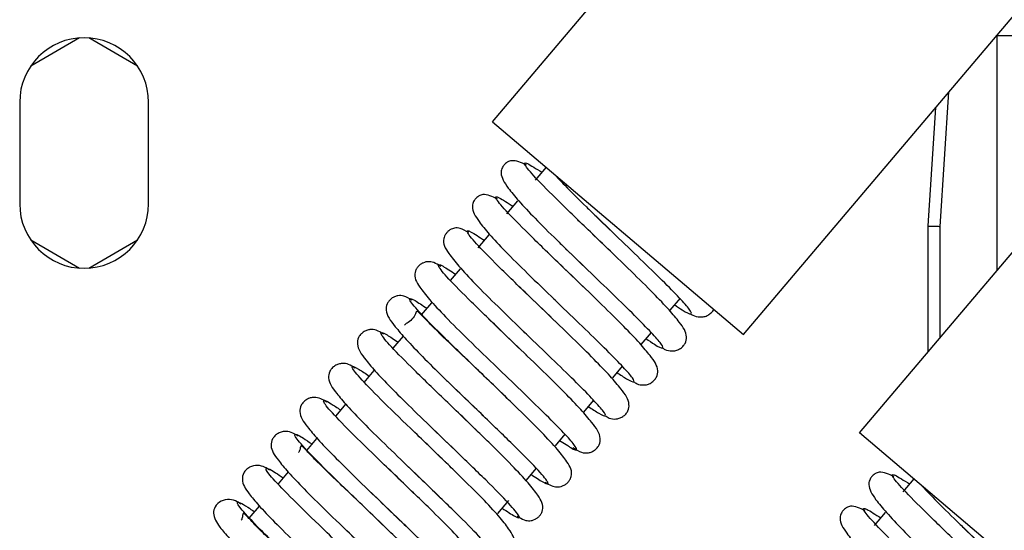
# Model space of a CAD drawing. Units: inches. Extents: x 10 to 133, y 15 to 139.
# Drawn here: x 80 to 82, y 120 to 122 of the extents above; entities that cross this region are included whole.
import ezdxf

# ---------------------------------------------------------------- set-up
doc = ezdxf.new("R2010")
doc.units = ezdxf.units.IN
doc.header["$MEASUREMENT"] = 0

msp = doc.modelspace()

# ---------------------------------------------------------------- linework, layer by layer
at = {"color": 7, "linetype": 'Continuous', "lineweight": 25}
for p, q in [((80.7378, 121.2791), (82.974, 123.9194)), ((81.3559, 120.7556), (82.4892, 122.0937)), ((81.642, 120.5133), (82.7787, 121.8553)), ((79.7207, 121.4854), (79.6003, 121.416)), ((79.8634, 121.416), (79.7431, 121.4854)), ((82.4696, 121.4903), (81.9781, 121.4903)), ((79.5731, 121.3271), (79.5731, 121.0771)), ((79.8906, 121.0771), (79.8906, 121.3271)), ((81.8293, 121.3146), (81.8101, 121.0226)), ((80.7378, 121.2791), (81.3559, 120.7556)), ((80.8698, 121.1673), (80.8426, 121.1352)), ((80.7996, 121.0844), (80.7722, 121.0521)), ((80.9927, 121.0465), (81.0326, 121.0079)), ((81.8101, 121.0226), (81.8101, 120.7117)), ((80.7288, 121.0009), (80.7015, 120.9686)), ((81.0326, 121.0079), (81.0434, 120.9976)), ((79.6003, 120.9882), (79.7207, 120.9187)), ((79.7431, 120.9187), (79.8634, 120.9882)), ((80.9183, 120.9665), (80.962, 120.9242)), ((80.658, 120.9173), (80.6338, 120.8887)), ((80.5872, 120.8337), (80.562, 120.8039)), ((81.1997, 120.8451), (81.1745, 120.8154)), ((81.1282, 120.7606), (81.1029, 120.7308)), ((80.5178, 120.7517), (80.4924, 120.7217)), ((80.4458, 120.6667), (80.4206, 120.637)), ((81.0574, 120.6772), (81.0331, 120.6484)), ((80.7286, 120.6422), (80.7121, 120.6579)), ((80.7687, 120.6033), (80.7286, 120.6422)), ((80.6369, 120.6306), (80.6787, 120.5903)), ((80.6787, 120.5903), (80.7153, 120.5551)), ((80.7741, 120.5981), (80.7687, 120.6033)), ((80.9867, 120.5936), (80.9612, 120.5635)), ((80.3761, 120.5844), (80.3509, 120.5547)), ((80.6576, 120.5589), (80.6403, 120.5754)), ((80.6928, 120.5247), (80.6576, 120.5589)), ((80.6991, 120.5186), (80.6928, 120.5247)), ((82.2601, 119.9898), (81.642, 120.5133)), ((80.3043, 120.4997), (80.2792, 120.47)), ((80.5864, 120.4757), (80.5685, 120.4928)), ((80.6077, 120.5069), (80.64, 120.4759)), ((80.9159, 120.51), (80.8917, 120.4814)), ((80.9028, 120.4946), (80.9229, 120.4819)), ((80.6168, 120.4462), (80.5864, 120.4757)), ((80.6243, 120.439), (80.6168, 120.4462)), ((80.2343, 120.417), (80.2095, 120.3877)), ((80.5157, 120.392), (80.4792, 120.427)), ((80.5365, 120.4237), (80.5649, 120.3966)), ((80.8451, 120.4264), (80.8196, 120.3963)), ((80.5409, 120.3676), (80.5157, 120.392)), ((81.7756, 120.4002), (81.7484, 120.3681)), ((80.549, 120.3599), (80.5409, 120.3676)), ((80.4446, 120.3088), (80.4032, 120.3485)), ((80.7773, 120.3464), (80.7502, 120.3145)), ((80.1629, 120.3327), (80.1376, 120.3029)), ((80.4658, 120.3401), (80.4896, 120.3173)), ((80.4651, 120.289), (80.4446, 120.3088)), ((81.7053, 120.3173), (81.6779, 120.2849)), ((80.4738, 120.2806), (80.4651, 120.289)), ((81.8985, 120.2793), (81.9384, 120.2407))]:
    msp.add_line(p, q, dxfattribs=at)
at = {"color": 8, "linetype": 'Continuous', "lineweight": 25}
for p, q in [((81.9801, 121.4903), (81.9801, 120.9125)), ((81.8401, 121.0216), (81.8619, 121.3531)), ((81.8401, 120.7472), (81.8401, 121.0216))]:
    msp.add_line(p, q, dxfattribs=at)
at = {"color": 7, "linetype": 'Continuous', "lineweight": 25}
for centre, radius, start, end in [((79.7319, 121.3271), 0.1588, 0, 180), ((79.7319, 121.0771), 0.1588, 180, 270), ((79.7319, 121.0771), 0.1587, 270, 0)]:
    msp.add_arc(centre, radius, start, end, dxfattribs=at)
for points, knots in [([(80.8214, 121.1728), (80.8085, 121.1785), (80.7915, 121.1861), (80.777, 121.1816), (80.771, 121.1774), (80.7683, 121.1748), (80.7664, 121.1728), (80.7647, 121.1706), (80.7626, 121.1676), (80.7594, 121.161), (80.7574, 121.145), (80.7707, 121.122), (80.8021, 121.0838), (80.8427, 121.0409), (80.8836, 121), (80.911, 120.9736), (80.9183, 120.9665)], [0, 0, 0, 0, 0.1702939, 0.2250634, 0.2428416, 0.2495676, 0.2550971, 0.2606263, 0.2673353, 0.285017, 0.3393223, 0.5245668, 0.6487523, 0.788587, 0.9437649, 1, 1, 1, 1]), ([(80.889, 121.151), (80.8976, 121.1418), (80.9203, 121.1173), (80.9572, 121.0809), (80.9848, 121.0542), (80.9927, 121.0465)], [0, 0, 0, 0, 0.300744, 0.799265, 1, 1, 1, 1]), ([(80.7498, 121.089), (80.7372, 121.0947), (80.7203, 121.1024), (80.7063, 121.0981), (80.7002, 121.0938), (80.6975, 121.0913), (80.6956, 121.0893), (80.6939, 121.0871), (80.6919, 121.0841), (80.6886, 121.0775), (80.6865, 121.0616), (80.6992, 121.0391), (80.7296, 121.0019), (80.7697, 120.9594), (80.8252, 120.9042), (80.8687, 120.8624), (80.8915, 120.8404)], [0, 0, 0, 0, 0.148734, 0.199251, 0.215539, 0.221658, 0.226656, 0.231624, 0.237614, 0.253281, 0.30104, 0.46327, 0.573728, 0.700296, 0.842641, 1, 1, 1, 1]), ([(81.0118, 120.9761), (80.9901, 120.997), (80.9668, 121.0194), (80.9473, 121.038), (80.946, 121.0392)], [0, 0, 0, 0, 0.9357611, 1, 1, 1, 1]), ([(81.8101, 121.0226), (81.8106, 121.0226), (81.8117, 121.0225), (81.8199, 121.0223), (81.83, 121.0219), (81.8368, 121.0217), (81.8401, 121.0216)], [0, 0, 0, 0, 0.270195, 0.562343, 0.789683, 1, 1, 1, 1]), ([(80.6792, 121.0061), (80.6717, 121.0103), (80.6586, 121.0179), (80.6462, 121.018), (80.6362, 121.0154), (80.6278, 121.0091), (80.6223, 121.0027), (80.6193, 120.9971), (80.614, 120.9797), (80.6253, 120.9606), (80.6544, 120.9231), (80.6952, 120.8797), (80.7522, 120.8229), (80.797, 120.7797), (80.8205, 120.7571)], [0, 0, 0, 0, 0.084916, 0.148609, 0.191673, 0.206637, 0.220671, 0.23981, 0.265328, 0.434175, 0.551829, 0.685648, 0.835295, 1, 1, 1, 1]), ([(81.1555, 120.7227), (81.1578, 120.7213), (81.166, 120.7161), (81.1757, 120.7144), (81.1886, 120.7152), (81.1989, 120.7193), (81.2074, 120.7262), (81.2148, 120.7368), (81.2177, 120.7582), (81.2035, 120.7796), (81.1728, 120.8166), (81.1333, 120.8577), (81.0781, 120.9124), (81.0347, 120.9541), (81.0118, 120.9761)], [0, 0, 0, 0, 0.027938, 0.09757, 0.126837, 0.15333, 0.180141, 0.209276, 0.27488, 0.445025, 0.557239, 0.687515, 0.835145, 1, 1, 1, 1]), ([(80.9414, 120.8923), (80.9189, 120.9139), (80.8948, 120.9371), (80.8747, 120.9563), (80.8733, 120.9576)], [0, 0, 0, 0, 0.929942, 1, 1, 1, 1]), ([(80.6102, 120.923), (80.6042, 120.9267), (80.5926, 120.9337), (80.5811, 120.9351), (80.5699, 120.9338), (80.5598, 120.928), (80.5531, 120.9215), (80.5492, 120.9153), (80.5428, 120.8969), (80.554, 120.8775), (80.5821, 120.8411), (80.6224, 120.7981), (80.6799, 120.7408), (80.7256, 120.6967), (80.7497, 120.6735)], [0, 0, 0, 0, 0.069896, 0.134472, 0.180129, 0.197237, 0.213686, 0.234655, 0.261243, 0.427673, 0.543904, 0.678374, 0.83068, 1, 1, 1, 1]), ([(81.0853, 120.639), (81.0881, 120.6373), (81.0965, 120.632), (81.1062, 120.6306), (81.1187, 120.6317), (81.1288, 120.636), (81.137, 120.643), (81.1441, 120.6537), (81.1467, 120.6751), (81.132, 120.6967), (81.1004, 120.7346), (81.0607, 120.7759), (81.0062, 120.8299), (80.9637, 120.8708), (80.9414, 120.8923)], [0, 0, 0, 0, 0.034574, 0.102374, 0.130307, 0.155291, 0.180739, 0.208961, 0.274531, 0.449687, 0.562895, 0.692709, 0.838438, 1, 1, 1, 1]), ([(80.8704, 120.809), (80.8468, 120.8316), (80.8219, 120.8555), (80.8016, 120.875), (80.8005, 120.876)], [0, 0, 0, 0, 0.947237, 1, 1, 1, 1]), ([(80.5397, 120.8396), (80.5328, 120.8438), (80.5211, 120.851), (80.5085, 120.8519), (80.4975, 120.8492), (80.4887, 120.8443), (80.4817, 120.8372), (80.4758, 120.8268), (80.4744, 120.8059), (80.4909, 120.7827), (80.525, 120.7426), (80.5655, 120.7007), (80.6046, 120.6618), (80.6303, 120.637), (80.6369, 120.6306)], [0, 0, 0, 0, 0.098009, 0.16559, 0.191483, 0.213431, 0.236104, 0.263165, 0.332882, 0.53539, 0.659507, 0.797016, 0.947573, 1, 1, 1, 1]), ([(80.7121, 120.6579), (80.6933, 120.6758), (80.6491, 120.7179), (80.6012, 120.7637), (80.5697, 120.7964), (80.5555, 120.8107), (80.55, 120.814), (80.5464, 120.8003), (80.533, 120.7856), (80.5219, 120.7811), (80.5211, 120.7791), (80.5207, 120.7781)], [0, 0, 0, 0, 0.171266, 0.402759, 0.521437, 0.626936, 0.716346, 0.794273, 0.867603, 0.936892, 1, 1, 1, 1]), ([(81.015, 120.5556), (81.0185, 120.5534), (81.0272, 120.548), (81.0373, 120.5468), (81.0492, 120.5485), (81.0589, 120.553), (81.0668, 120.56), (81.0735, 120.5707), (81.0757, 120.5922), (81.0604, 120.6143), (81.0277, 120.6531), (80.9878, 120.6945), (80.9339, 120.7479), (80.8922, 120.788), (80.8704, 120.809)], [0, 0, 0, 0, 0.044024, 0.10983, 0.136315, 0.159632, 0.183528, 0.210671, 0.275953, 0.455518, 0.569358, 0.698361, 0.841908, 1, 1, 1, 1]), ([(81.2255, 120.8064), (81.2273, 120.8052), (81.2353, 120.8002), (81.2449, 120.7984), (81.2582, 120.7987), (81.269, 120.8025), (81.2774, 120.8093), (81.2823, 120.8146), (81.2828, 120.8172), (81.2829, 120.8174)], [0, 0, 0, 0, 0.097493, 0.434901, 0.5795, 0.71207, 0.845429, 0.987414, 1, 1, 1, 1]), ([(80.7996, 120.7254), (80.7754, 120.7487), (80.7498, 120.7733), (80.7291, 120.7931), (80.7279, 120.7942)], [0, 0, 0, 0, 0.946238, 1, 1, 1, 1]), ([(80.4697, 120.756), (80.4636, 120.7599), (80.4524, 120.7669), (80.4401, 120.7684), (80.4285, 120.7663), (80.4192, 120.7616), (80.4116, 120.7546), (80.4051, 120.744), (80.4033, 120.7226), (80.4193, 120.6999), (80.4524, 120.6607), (80.4925, 120.6192), (80.5456, 120.5667), (80.5864, 120.5275), (80.6077, 120.5069)], [0, 0, 0, 0, 0.077424, 0.140241, 0.165036, 0.186545, 0.20866, 0.234265, 0.29758, 0.475878, 0.587043, 0.711696, 0.849469, 1, 1, 1, 1]), ([(80.9359, 120.4769), (80.943, 120.4724), (80.9552, 120.4647), (80.9684, 120.4631), (80.9799, 120.4653), (80.9891, 120.47), (80.9966, 120.4771), (81.0029, 120.4877), (81.0046, 120.509), (80.9889, 120.5315), (80.9552, 120.5712), (80.9151, 120.6129), (80.8618, 120.6656), (80.8209, 120.7049), (80.7996, 120.7254)], [0, 0, 0, 0, 0.089097, 0.150541, 0.174647, 0.195499, 0.216989, 0.242028, 0.304508, 0.481615, 0.591862, 0.715292, 0.851327, 1, 1, 1, 1]), ([(80.3998, 120.6723), (80.3943, 120.6759), (80.3834, 120.6828), (80.3713, 120.6847), (80.3592, 120.6832), (80.3494, 120.6788), (80.3414, 120.6718), (80.3345, 120.6611), (80.3323, 120.6397), (80.3477, 120.6175), (80.3797, 120.5792), (80.4196, 120.5378), (80.4732, 120.4848), (80.5148, 120.4447), (80.5365, 120.4237)], [0, 0, 0, 0, 0.067941, 0.132698, 0.158926, 0.182102, 0.205788, 0.2325, 0.296167, 0.470243, 0.580789, 0.706236, 0.846103, 1, 1, 1, 1]), ([(80.3293, 120.5888), (80.3244, 120.5919), (80.3138, 120.5987), (80.302, 120.6009), (80.2895, 120.5998), (80.2794, 120.5956), (80.2711, 120.5887), (80.2639, 120.578), (80.2613, 120.5565), (80.2762, 120.5347), (80.3073, 120.4973), (80.3469, 120.4561), (80.4011, 120.4025), (80.4435, 120.3616), (80.4658, 120.3401)], [0, 0, 0, 0, 0.0585552, 0.1253069, 0.1529374, 0.1776888, 0.2028302, 0.2305701, 0.2945446, 0.4643214, 0.5742012, 0.7004397, 0.8424967, 1, 1, 1, 1]), ([(80.8673, 120.3921), (80.8725, 120.3888), (80.8834, 120.382), (80.8947, 120.3799), (80.9065, 120.3805), (80.9174, 120.3859), (80.9248, 120.3924), (80.9292, 120.3989), (80.9361, 120.4176), (80.9255, 120.437), (80.8982, 120.4727), (80.8578, 120.5156), (80.8142, 120.5594), (80.7832, 120.5893), (80.7741, 120.5981)], [0, 0, 0, 0, 0.068552, 0.141571, 0.194624, 0.215291, 0.235384, 0.260168, 0.290692, 0.474586, 0.603345, 0.754737, 0.927699, 1, 1, 1, 1]), ([(80.2592, 120.5051), (80.2549, 120.5079), (80.2445, 120.5146), (80.2329, 120.5171), (80.2199, 120.5164), (80.2094, 120.5125), (80.2008, 120.5056), (80.1933, 120.495), (80.1903, 120.4736), (80.2046, 120.4522), (80.2346, 120.4158), (80.274, 120.3747), (80.3287, 120.3205), (80.3719, 120.2789), (80.3947, 120.2569)], [0, 0, 0, 0, 0.050272, 0.118948, 0.147968, 0.174323, 0.20093, 0.229665, 0.293852, 0.459218, 0.568371, 0.695276, 0.839286, 1, 1, 1, 1]), ([(80.7981, 120.3086), (80.8044, 120.3048), (80.8162, 120.2977), (80.8279, 120.2964), (80.8389, 120.298), (80.8487, 120.3039), (80.8553, 120.3104), (80.859, 120.3165), (80.8651, 120.3348), (80.8541, 120.3539), (80.8258, 120.3907), (80.785, 120.4341), (80.7405, 120.4787), (80.709, 120.509), (80.6991, 120.5186)], [0, 0, 0, 0, 0.08037, 0.151547, 0.201435, 0.219926, 0.237666, 0.260509, 0.289742, 0.474842, 0.604098, 0.753571, 0.922281, 1, 1, 1, 1]), ([(80.4032, 120.3485), (80.4027, 120.349), (80.3882, 120.3629), (80.3495, 120.3997), (80.306, 120.4416), (80.2783, 120.471), (80.2676, 120.4822), (80.2655, 120.4814), (80.2638, 120.4745), (80.2624, 120.4677), (80.2603, 120.4653), (80.2601, 120.465)], [0, 0, 0, 0, 0.006387, 0.177786, 0.507651, 0.66637, 0.800544, 0.906994, 0.952307, 0.99467, 1, 1, 1, 1]), ([(80.1882, 120.4218), (80.1846, 120.4241), (80.1746, 120.4305), (80.1617, 120.434), (80.1425, 120.4316), (80.1303, 120.4223), (80.1227, 120.4118), (80.1193, 120.3904), (80.1331, 120.3693), (80.1623, 120.3338), (80.2014, 120.2929), (80.2567, 120.2381), (80.3009, 120.1956), (80.3242, 120.1731)], [0, 0, 0, 0, 0.040503, 0.111256, 0.169319, 0.197346, 0.227055, 0.291512, 0.45267, 0.56126, 0.689096, 0.83547, 1, 1, 1, 1]), ([(80.7292, 120.2257), (80.737, 120.2213), (80.7504, 120.2137), (80.7631, 120.2137), (80.7728, 120.2166), (80.781, 120.223), (80.7862, 120.2293), (80.789, 120.2348), (80.7939, 120.2522), (80.7827, 120.2713), (80.7533, 120.3091), (80.712, 120.3528), (80.6668, 120.398), (80.6349, 120.4287), (80.6243, 120.439)], [0, 0, 0, 0, 0.097157, 0.166616, 0.213092, 0.228979, 0.243819, 0.264393, 0.292136, 0.477728, 0.606974, 0.754003, 0.918004, 1, 1, 1, 1]), ([(81.7272, 120.4056), (81.7143, 120.4113), (81.6972, 120.4189), (81.6827, 120.4145), (81.6767, 120.4102), (81.6741, 120.4077), (81.6722, 120.4056), (81.6705, 120.4035), (81.6684, 120.4004), (81.6651, 120.3939), (81.6632, 120.3778), (81.6764, 120.3549), (81.7079, 120.3167), (81.7485, 120.2737), (81.7894, 120.2328), (81.8168, 120.2064), (81.824, 120.1994)], [0, 0, 0, 0, 0.1702939, 0.2250634, 0.2428416, 0.2495676, 0.2550971, 0.2606263, 0.2673353, 0.285017, 0.3393223, 0.5245668, 0.6487523, 0.788587, 0.9437649, 1, 1, 1, 1]), ([(80.5649, 120.3966), (80.5785, 120.3835), (80.5937, 120.3689), (80.6061, 120.357), (80.6075, 120.3557)], [0, 0, 0, 0, 0.894238, 1, 1, 1, 1]), ([(81.7948, 120.3838), (81.8034, 120.3746), (81.8261, 120.3501), (81.863, 120.3137), (81.8906, 120.287), (81.8985, 120.2793)], [0, 0, 0, 0, 0.300744, 0.799265, 1, 1, 1, 1]), ([(80.1179, 120.3381), (80.1149, 120.3401), (80.1052, 120.3463), (80.0924, 120.3501), (80.0685, 120.3476), (80.0521, 120.3309), (80.0488, 120.3078), (80.0615, 120.2867), (80.0897, 120.2522), (80.1288, 120.2113), (80.1726, 120.1677), (80.2042, 120.1372), (80.2149, 120.1269)], [0, 0, 0, 0, 0.035915, 0.115924, 0.183158, 0.249044, 0.32018, 0.492749, 0.611593, 0.75322, 0.916732, 1, 1, 1, 1]), ([(80.658, 120.1426), (80.6708, 120.1368), (80.6878, 120.1291), (80.702, 120.1334), (80.708, 120.1377), (80.7107, 120.1402), (80.7126, 120.1423), (80.7143, 120.1444), (80.7163, 120.1475), (80.7196, 120.154), (80.7214, 120.1701), (80.7089, 120.1924), (80.6782, 120.2299), (80.6377, 120.2728), (80.5926, 120.3178), (80.5605, 120.3488), (80.549, 120.3599)], [0, 0, 0, 0, 0.162153, 0.216425, 0.233918, 0.240493, 0.24587, 0.251213, 0.257661, 0.274571, 0.326318, 0.502656, 0.622488, 0.759813, 0.913777, 1, 1, 1, 1]), ([(81.6556, 120.3218), (81.643, 120.3276), (81.6261, 120.3352), (81.612, 120.3309), (81.606, 120.3267), (81.6033, 120.3241), (81.6014, 120.3221), (81.5997, 120.3199), (81.5977, 120.3169), (81.5944, 120.3104), (81.5923, 120.2944), (81.605, 120.2719), (81.6354, 120.2348), (81.6755, 120.1923), (81.731, 120.137), (81.7745, 120.0952), (81.7973, 120.0732)], [0, 0, 0, 0, 0.148734, 0.199251, 0.215539, 0.221658, 0.226656, 0.231624, 0.237614, 0.253281, 0.30104, 0.46327, 0.573728, 0.700296, 0.842641, 1, 1, 1, 1]), ([(80.2912, 120.1531), (80.2796, 120.1643), (80.253, 120.1898), (80.2148, 120.2261), (80.1795, 120.2602), (80.152, 120.2874), (80.1333, 120.3075), (80.1244, 120.3168), (80.1232, 120.3149), (80.1219, 120.3071), (80.1204, 120.3008), (80.1188, 120.2983), (80.1187, 120.2983)], [0, 0, 0, 0, 0.12425, 0.28508, 0.439146, 0.586751, 0.726451, 0.841444, 0.929355, 0.965649, 0.999165, 1, 1, 1, 1]), ([(80.4896, 120.3173), (80.5037, 120.3038), (80.5195, 120.2886), (80.5327, 120.2761), (80.5341, 120.2748)], [0, 0, 0, 0, 0.8936072, 1, 1, 1, 1]), ([(80.5866, 120.0588), (80.5996, 120.053), (80.6167, 120.0454), (80.6313, 120.0499), (80.6373, 120.0542), (80.6399, 120.0567), (80.6418, 120.0587), (80.6435, 120.0609), (80.6456, 120.064), (80.6488, 120.0706), (80.6506, 120.0869), (80.6373, 120.1099), (80.6055, 120.1484), (80.5645, 120.1916), (80.5187, 120.2373), (80.4861, 120.2687), (80.4738, 120.2806)], [0, 0, 0, 0, 0.1647549, 0.2170226, 0.2339766, 0.2403931, 0.2456741, 0.2509556, 0.2573731, 0.2743277, 0.3265761, 0.5052174, 0.6247788, 0.759588, 0.9089464, 1, 1, 1, 1])]:
    msp.add_open_spline(points, degree=3, knots=knots, dxfattribs=at)
at = {"color": 8, "linetype": 'Continuous', "lineweight": 25}
for points, knots in [([(81.0414, 120.9476), (81.0239, 120.9645), (80.979, 121.0077), (80.9075, 121.0766), (80.8454, 121.1388), (80.8138, 121.175), (80.816, 121.1824), (80.8453, 121.1635), (80.8591, 121.1547)], [0, 0, 0, 0, 0.115332, 0.296608, 0.477756, 0.659043, 0.840318, 1, 1, 1, 1]), ([(80.9686, 120.8661), (80.9502, 120.8838), (80.9042, 120.928), (80.8326, 120.9971), (80.7719, 121.0581), (80.7424, 121.0926), (80.7461, 121.0984), (80.7752, 121.0795), (80.7882, 121.071)], [0, 0, 0, 0, 0.121857, 0.304591, 0.487196, 0.669942, 0.852674, 1, 1, 1, 1]), ([(81.186, 120.8289), (81.1928, 120.8243), (81.2135, 120.8103), (81.2285, 120.8035), (81.229, 120.8102), (81.2086, 120.8347), (81.1701, 120.8744), (81.1175, 120.9261), (81.0571, 120.9844), (81.0129, 121.0266), (80.9931, 121.0459), (80.9926, 121.0464)], [0, 0, 0, 0, 0.065124, 0.198123, 0.331235, 0.464223, 0.59733, 0.730329, 0.863438, 0.99643, 1, 1, 1, 1]), ([(80.8954, 120.7849), (80.8762, 120.8034), (80.8293, 120.8484), (80.7577, 120.9176), (80.6984, 120.9774), (80.6711, 121.0101), (80.6763, 121.0144), (80.7051, 120.9954), (80.7174, 120.9874)], [0, 0, 0, 0, 0.127842, 0.312012, 0.496054, 0.680236, 0.864402, 1, 1, 1, 1]), ([(81.1152, 120.7453), (81.1229, 120.7402), (81.1441, 120.726), (81.1585, 120.7199), (81.1574, 120.7279), (81.1355, 120.7537), (81.0957, 120.7945), (81.0423, 120.8468), (80.9816, 120.9054), (80.9377, 120.9474), (80.9183, 120.9662), (80.9181, 120.9664)], [0, 0, 0, 0, 0.074765, 0.206699, 0.338742, 0.470664, 0.602704, 0.734635, 0.866675, 0.998602, 1, 1, 1, 1]), ([(80.8224, 120.7035), (80.8023, 120.7228), (80.7545, 120.7688), (80.6829, 120.838), (80.6251, 120.8965), (80.5999, 120.9274), (80.6065, 120.9303), (80.6351, 120.9114), (80.6466, 120.9038)], [0, 0, 0, 0, 0.134079, 0.319516, 0.504827, 0.690277, 0.875709, 1, 1, 1, 1]), ([(80.7742, 120.5982), (80.7728, 120.5996), (80.7464, 120.6253), (80.685, 120.6838), (80.6085, 120.7581), (80.5518, 120.8157), (80.5288, 120.8447), (80.5368, 120.8462), (80.5651, 120.8274), (80.5758, 120.8202)], [0, 0, 0, 0, 0.010167, 0.186714, 0.363246, 0.539662, 0.716207, 0.892733, 1, 1, 1, 1]), ([(81.0444, 120.6618), (81.053, 120.6561), (81.0747, 120.6416), (81.0884, 120.6363), (81.0856, 120.6458), (81.0623, 120.6727), (81.0213, 120.7146), (80.9673, 120.7675), (80.9205, 120.8125), (80.8945, 120.8375), (80.8891, 120.8427)], [0, 0, 0, 0, 0.0936187, 0.2383222, 0.3831444, 0.5278368, 0.6726582, 0.8173561, 0.9621746, 1, 1, 1, 1]), ([(80.6992, 120.5187), (80.6976, 120.5203), (80.6709, 120.5463), (80.6095, 120.6048), (80.5338, 120.6785), (80.4787, 120.7347), (80.4579, 120.7618), (80.4671, 120.7621), (80.4951, 120.7433), (80.505, 120.7367)], [0, 0, 0, 0, 0.011211, 0.189472, 0.367714, 0.545846, 0.724102, 0.90234, 1, 1, 1, 1]), ([(80.9736, 120.5782), (80.983, 120.572), (81.0052, 120.5574), (81.0182, 120.5528), (81.0138, 120.5637), (80.9889, 120.5919), (80.9468, 120.6348), (80.892, 120.6883), (80.845, 120.7335), (80.8191, 120.7584), (80.8138, 120.7635)], [0, 0, 0, 0, 0.104562, 0.247603, 0.390761, 0.533794, 0.676954, 0.819988, 0.963142, 1, 1, 1, 1]), ([(80.6244, 120.4391), (80.6226, 120.4408), (80.5954, 120.4673), (80.534, 120.5258), (80.4592, 120.5987), (80.4057, 120.6535), (80.3871, 120.6789), (80.3975, 120.678), (80.4252, 120.6593), (80.4343, 120.6531)], [0, 0, 0, 0, 0.012714, 0.192559, 0.372384, 0.552104, 0.731944, 0.911766, 1, 1, 1, 1]), ([(80.9229, 120.4819), (80.9255, 120.4802), (80.9399, 120.471), (80.9472, 120.47), (80.9419, 120.4816), (80.9155, 120.5112), (80.8722, 120.555), (80.8167, 120.6091), (80.7727, 120.6514), (80.7502, 120.6731), (80.7482, 120.675)], [0, 0, 0, 0, 0.035132, 0.193313, 0.351624, 0.509802, 0.668116, 0.82629, 0.984598, 1, 1, 1, 1]), ([(80.8323, 120.4113), (80.8432, 120.4041), (80.8715, 120.3852), (80.8791, 120.3872), (80.856, 120.4163), (80.7988, 120.4742), (80.7223, 120.5486), (80.6621, 120.6059), (80.637, 120.6304), (80.6368, 120.6305)], [0, 0, 0, 0, 0.110319, 0.28794, 0.465685, 0.64342, 0.821034, 0.998782, 1, 1, 1, 1]), ([(80.549, 120.36), (80.5472, 120.3618), (80.5197, 120.3885), (80.4586, 120.4468), (80.3847, 120.5189), (80.3329, 120.5723), (80.3164, 120.5958), (80.328, 120.5938), (80.3552, 120.5752), (80.3635, 120.5696)], [0, 0, 0, 0, 0.012981, 0.194599, 0.376196, 0.557692, 0.739306, 0.920902, 1, 1, 1, 1]), ([(80.7615, 120.3278), (80.7732, 120.3201), (80.8018, 120.3011), (80.808, 120.3044), (80.7826, 120.3354), (80.7244, 120.3943), (80.6527, 120.4637), (80.6049, 120.5096), (80.5849, 120.5289)], [0, 0, 0, 0, 0.126549, 0.311428, 0.496439, 0.681441, 0.866313, 1, 1, 1, 1]), ([(80.4738, 120.2807), (80.4719, 120.2826), (80.444, 120.3096), (80.3831, 120.3678), (80.3102, 120.4391), (80.2601, 120.491), (80.2458, 120.5127), (80.2585, 120.5095), (80.2853, 120.4911), (80.2928, 120.4861)], [0, 0, 0, 0, 0.013663, 0.196951, 0.380216, 0.563383, 0.746666, 0.929933, 1, 1, 1, 1]), ([(80.6907, 120.2442), (80.7031, 120.236), (80.732, 120.2171), (80.7368, 120.2218), (80.7093, 120.2546), (80.6496, 120.3147), (80.5778, 120.3841), (80.5309, 120.4292), (80.5117, 120.4477)], [0, 0, 0, 0, 0.137889, 0.321401, 0.505049, 0.688685, 0.872195, 1, 1, 1, 1]), ([(80.398, 120.202), (80.3962, 120.2038), (80.3682, 120.2309), (80.3078, 120.2887), (80.2358, 120.3591), (80.1874, 120.4096), (80.1754, 120.4294), (80.189, 120.4252), (80.2155, 120.4071), (80.222, 120.4025)], [0, 0, 0, 0, 0.012921, 0.198122, 0.383302, 0.568383, 0.753582, 0.938764, 1, 1, 1, 1]), ([(81.9472, 120.1805), (81.9297, 120.1973), (81.8848, 120.2405), (81.8133, 120.3095), (81.7512, 120.3716), (81.7196, 120.4079), (81.7217, 120.4152), (81.7511, 120.3963), (81.7648, 120.3875)], [0, 0, 0, 0, 0.115332, 0.296608, 0.477756, 0.659043, 0.840318, 1, 1, 1, 1]), ([(80.3205, 120.125), (80.3054, 120.1395), (80.2695, 120.174), (80.2144, 120.2272), (80.1577, 120.2832), (80.1149, 120.3281), (80.105, 120.346), (80.1196, 120.3409), (80.1456, 120.323), (80.1513, 120.319)], [0, 0, 0, 0, 0.102332, 0.243407, 0.384604, 0.572123, 0.759762, 0.947384, 1, 1, 1, 1]), ([(80.6199, 120.1605), (80.633, 120.152), (80.6622, 120.1331), (80.6655, 120.1393), (80.6359, 120.1739), (80.5747, 120.2352), (80.503, 120.3044), (80.4571, 120.3486), (80.4387, 120.3663)], [0, 0, 0, 0, 0.149766, 0.33188, 0.514133, 0.696371, 0.878487, 1, 1, 1, 1]), ([(81.8743, 120.099), (81.8559, 120.1167), (81.81, 120.1609), (81.7384, 120.23), (81.6776, 120.291), (81.6482, 120.3254), (81.6519, 120.3312), (81.681, 120.3123), (81.694, 120.3039)], [0, 0, 0, 0, 0.121857, 0.304591, 0.487196, 0.669942, 0.852674, 1, 1, 1, 1]), ([(80.549, 120.0769), (80.5629, 120.068), (80.5923, 120.0491), (80.594, 120.0569), (80.5623, 120.0933), (80.4998, 120.1558), (80.4281, 120.2249), (80.3831, 120.2682), (80.3655, 120.2851)], [0, 0, 0, 0, 0.162128, 0.342629, 0.52327, 0.703892, 0.884397, 1, 1, 1, 1]), ([(82.0917, 120.0617), (82.0985, 120.0571), (82.1192, 120.0432), (82.1343, 120.0364), (82.1348, 120.043), (82.1143, 120.0675), (82.0758, 120.1073), (82.0233, 120.1589), (81.9629, 120.2172), (81.9187, 120.2595), (81.8989, 120.2787), (81.8984, 120.2792)], [0, 0, 0, 0, 0.065124, 0.198123, 0.331235, 0.464223, 0.59733, 0.730329, 0.863438, 0.99643, 1, 1, 1, 1])]:
    msp.add_open_spline(points, degree=3, knots=knots, dxfattribs=at)

doc.saveas('drawing.dxf')
